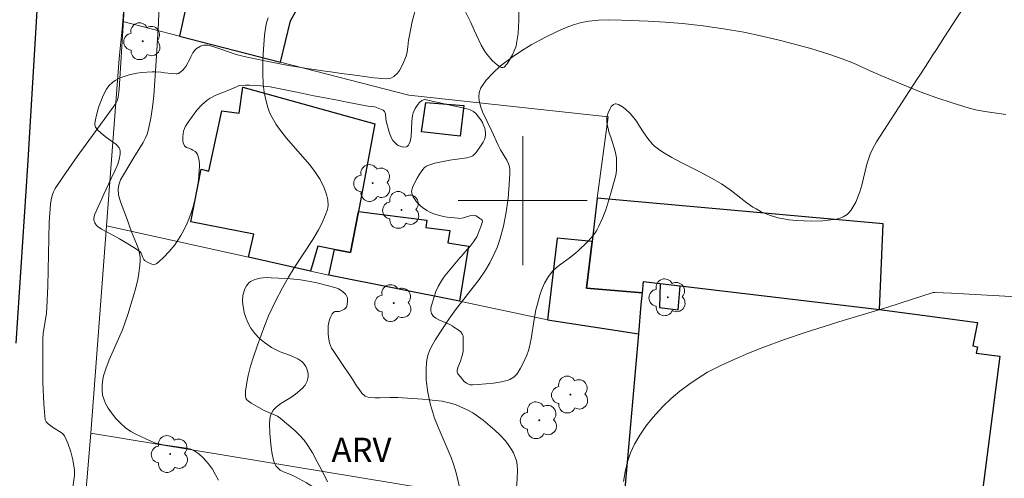
# Model space of a CAD drawing. Units: metres. Extents: x 284070 to 284586, y 1674898 to 1675463.
# Drawn here: x 284369 to 284430, y 1675383 to 1675411 of the extents above; entities that cross this region are included whole.
import ezdxf

# ---------------------------------------------------------------- set-up
doc = ezdxf.new("R2010")
doc.units = ezdxf.units.M
doc.header["$MEASUREMENT"] = 0
for name, color, linetype, lineweight, true_color in [('Arvores_Isoladas', 7, 'Continuous', 18, 0x00ff33), ('Curvas_Intermediarias', 7, 'Continuous', 9, 0x783c14), ('Curvas_Mestras', 7, 'Continuous', 20, 0x783c14), ('Topon_Vegetacao', 7, 'Continuous', 9, 0x00ff33), ('Vegetacao', 7, 'Orla8', 9, 0x00ff33)]:
    doc.layers.add(name, color=color, linetype=linetype, lineweight=lineweight, true_color=true_color)
for name, color, linetype, lineweight in [('Edificacoes', 7, 'Continuous', 30), ('Malha_Coordenadas', 7, 'Continuous', 15), ('Muro_Grade', 8, 'Continuous', 20), ('Pavimentacao_Asfaltica_Mfio', 10, 'Continuous', 30)]:
    doc.layers.add(name, color=color, linetype=linetype, lineweight=lineweight)
doc.styles.add('Arial', font='arial.ttf', dxfattribs={"height": 1.5})
doc.styles.get("Standard").update_dxf_attribs({"font": 'arial.ttf'})
doc.linetypes.add('Orla8', pattern='A,6,-0.5,["V",Standard,S=1,R=0,X=-0.5,Y=-1],-0.5,6,-0.5,["V",Standard,S=1,R=0,X=-0.5,Y=-1],-0.5', length=14)

# ---------------------------------------------------------------- blocks, each defined once
blk = doc.blocks.new('Arvore')
at = {"layer": 'Arvores_Isoladas'}
blk.add_lwpolyline([(-0.718, 0.493, 0.872324), (-0.722, -0.551, 0.862983), (0.284, -0.827, 0.900105), (0.89, 0.029, 0.863155), (0.262, 0.861, 0.882486)], format="xyb", close=True, dxfattribs=at)
blk.add_circle((0, 0), 0.0286, dxfattribs=at)

msp = doc.modelspace()

# ---------------------------------------------------------------- linework, layer by layer
at = {"layer": 'Curvas_Intermediarias', "flags": 128}
for points, elevation in [([(284381.111, 1675382.655), (284380.94, 1675382.993), (284380.738, 1675383.333), (284380.557, 1675383.595), (284380.361, 1675383.844), (284380.149, 1675384.072), (284379.926, 1675384.273), (284379.693, 1675384.438), (284379.398, 1675384.573), (284379.137, 1675384.647), (284377.681, 1675384.855), (284377.214, 1675384.959), (284376.918, 1675385.069), (284376.032, 1675385.482), (284375.677, 1675385.679), (284375.352, 1675385.91), (284375.042, 1675386.185), (284374.747, 1675386.494), (284374.476, 1675386.828), (284374.277, 1675387.121), (284374.109, 1675387.422), (284373.99, 1675387.699), (284373.927, 1675387.94), (284373.89, 1675388.247), (284373.893, 1675388.563), (284373.938, 1675388.925), (284373.984, 1675389.124), (284374.126, 1675389.573), (284374.338, 1675390.126), (284375.158, 1675391.991), (284375.484, 1675392.945), (284375.844, 1675394.085), (284375.987, 1675394.596), (284376.107, 1675395.108), (284376.178, 1675395.493), (284376.242, 1675396.001), (284376.257, 1675396.255), (284376.249, 1675396.484), (284376.218, 1675396.712), (284376.163, 1675396.941), (284376.032, 1675397.317), (284375.72, 1675398.069), (284375.397, 1675398.962), (284375.024, 1675399.917), (284374.913, 1675400.354), (284374.882, 1675400.715), (284374.923, 1675400.977), (284375.044, 1675401.287), (284375.864, 1675402.675), (284376.441, 1675403.596), (284376.592, 1675403.887), (284376.685, 1675404.112), (284376.779, 1675404.422), (284376.915, 1675405.107), (284377.018, 1675405.802), (284377.094, 1675406.504), (284377.295, 1675409.298), (284377.395, 1675411.029), (284377.545, 1675415.438)], 86), ([(284387.875, 1675382.546), (284387.606, 1675383.112), (284387.248, 1675383.806), (284386.945, 1675384.345), (284386.662, 1675384.81), (284386.424, 1675385.137), (284386.153, 1675385.445), (284385.861, 1675385.738), (284384.952, 1675386.51), (284384.777, 1675386.622), (284383.947, 1675386.991), (284383.134, 1675387.44), (284382.979, 1675387.553), (284382.884, 1675387.648), (284382.821, 1675387.751), (284382.788, 1675387.865), (284382.799, 1675388.174), (284382.869, 1675388.717), (284382.956, 1675389.148), (284383.105, 1675389.722), (284383.285, 1675390.307), (284383.534, 1675391.03), (284383.984, 1675392.276), (284384.213, 1675392.845), (284384.655, 1675393.769), (284385.087, 1675394.586), (284385.457, 1675395.246), (284385.817, 1675395.837), (284386.97, 1675397.595), (284387.317, 1675398.18), (284387.546, 1675398.629), (284387.743, 1675399.081), (284387.875, 1675399.449), (284387.912, 1675399.706), (284387.894, 1675400.044), (284387.818, 1675400.389), (284387.668, 1675400.797), (284387.417, 1675401.305), (284387.087, 1675401.806), (284386.772, 1675402.232), (284385.335, 1675403.873), (284384.893, 1675404.427), (284384.693, 1675404.718), (284384.438, 1675405.162), (284384.291, 1675405.47), (284384.172, 1675405.777), (284384.045, 1675406.243), (284383.953, 1675406.722), (284383.895, 1675407.218), (284383.858, 1675407.889), (284383.863, 1675408.571), (284383.886, 1675409.082), (284383.975, 1675410.254), (284384.046, 1675410.811), (284384.098, 1675411.034), (284384.199, 1675411.328)], 87), ([(284396.136, 1675381.962), (284395.868, 1675383.107), (284395.698, 1675383.65), (284395.548, 1675384.061), (284394.743, 1675385.956), (284394.529, 1675386.501), (284394.27, 1675387.332), (284394.109, 1675388.096), (284394.013, 1675388.881), (284394.001, 1675389.565), (284394.03, 1675389.944), (284394.073, 1675390.224), (284394.129, 1675390.45), (284394.234, 1675390.744), (284394.409, 1675391.103), (284394.575, 1675391.385), (284395.412, 1675392.64), (284395.833, 1675393.228), (284397.288, 1675395.097), (284397.695, 1675395.688), (284397.964, 1675396.147), (284398.276, 1675396.78), (284398.403, 1675397.096), (284398.568, 1675397.581), (284398.797, 1675398.418), (284398.969, 1675399.278), (284399.088, 1675400.145), (284399.163, 1675401.009), (284399.194, 1675401.687), (284399.192, 1675401.917), (284399.166, 1675402.1), (284399.114, 1675402.28), (284399.007, 1675402.513), (284398.619, 1675403.142), (284398.471, 1675403.432), (284398.087, 1675404.311), (284397.504, 1675405.517), (284397.376, 1675405.868), (284397.287, 1675406.201), (284397.263, 1675406.424), (284397.291, 1675406.716), (284397.393, 1675406.988), (284397.497, 1675407.151), (284397.734, 1675407.465), (284398.135, 1675407.903), (284398.623, 1675408.351), (284399.335, 1675408.901), (284399.922, 1675409.296), (284400.528, 1675409.665), (284401.362, 1675410.119), (284402.179, 1675410.52), (284402.797, 1675410.786), (284403.217, 1675410.934), (284403.647, 1675411.047), (284404.096, 1675411.125), (284404.706, 1675411.186), (284405.33, 1675411.208), (284406.109, 1675411.196), (284407.78, 1675411.134), (284408.845, 1675411.074), (284409.91, 1675410.982), (284411.187, 1675410.836), (284412.459, 1675410.654), (284413.722, 1675410.439), (284414.863, 1675410.21), (284415.998, 1675409.942), (284417.874, 1675409.426), (284418.989, 1675409.085), (284419.827, 1675408.801), (284420.519, 1675408.524), (284421.561, 1675408.054), (284422.224, 1675407.756), (284423.21, 1675407.34), (284424.665, 1675406.755), (284425.698, 1675406.373), (284426.713, 1675406.038), (284427.706, 1675405.741), (284428.208, 1675405.617), (284428.815, 1675405.5), (284429.982, 1675405.35)], 88), ([(284430.66, 1675394.028), (284426.616, 1675394.253), (284425.576, 1675394.303), (284425.463, 1675394.297), (284422.658, 1675393.394), (284420.296, 1675392.68), (284419.89, 1675392.557), (284417.594, 1675391.843), (284416.236, 1675391.383), (284414.894, 1675390.894), (284414.016, 1675390.54), (284413.153, 1675390.164), (284412.299, 1675389.768), (284411.472, 1675389.35), (284410.886, 1675388.995), (284410.308, 1675388.603), (284409.746, 1675388.174), (284409.207, 1675387.716), (284408.693, 1675387.227), (284408.066, 1675386.544), (284407.636, 1675386.001), (284407.262, 1675385.457), (284406.932, 1675384.886), (284406.69, 1675384.347), (284406.498, 1675383.787), (284406.351, 1675383.185), (284406.248, 1675382.574)], 89)]:
    msp.add_lwpolyline(points, dxfattribs=dict(at, elevation=elevation))
at = {"layer": 'Curvas_Mestras', "elevation": 85, "flags": 128}
msp.add_lwpolyline([(284375.543, 1675416.59), (284375.164, 1675410.2), (284374.957, 1675406.916), (284374.894, 1675406.414), (284374.845, 1675406.227), (284374.736, 1675406.03), (284372.342, 1675402.734), (284371.492, 1675401.519), (284370.985, 1675400.748), (284370.879, 1675400.539), (284370.796, 1675400.318), (284370.726, 1675400.05), (284370.684, 1675399.779), (284370.615, 1675398.663), (284370.523, 1675394.698), (284370.468, 1675393.376), (284370.432, 1675393.023), (284370.241, 1675391.757), (284370.215, 1675391.404), (284370.204, 1675390.022), (284370.218, 1675388.709), (284370.277, 1675387.404), (284370.361, 1675386.406), (284370.419, 1675386.288), (284370.55, 1675386.164), (284370.882, 1675385.908), (284371.36, 1675385.623), (284371.481, 1675385.512), (284371.556, 1675385.408), (284371.761, 1675384.963), (284371.947, 1675384.414), (284372.066, 1675383.92), (284372.186, 1675383.278), (284372.179, 1675382.943), (284372.069, 1675382.226)], dxfattribs=at)
at = {"layer": 'Edificacoes', "flags": 128}
for points in [[(284379.258, 1675419.14), (284378.662, 1675413.514), (284379.406, 1675413.415), (284378.687, 1675410.197), (284384.964, 1675408.581), (284385.593, 1675411.154), (284385.988, 1675411.865), (284386.386, 1675416.798), (284383.416, 1675417.067), (284383.534, 1675418.935), (284379.258, 1675419.14)], [(284390.821, 1675404.761), (284389.795, 1675399.326), (284389.315, 1675396.785), (284388.317, 1675396.978), (284387.289, 1675397.177), (284386.82, 1675395.618), (284382.97, 1675396.499), (284383.311, 1675397.916), (284379.403, 1675398.681), (284380.045, 1675401.956), (284380.52, 1675401.836), (284381.313, 1675405.571), (284382.397, 1675405.417), (284382.633, 1675407.036), (284390.821, 1675404.761)], [(284396.332, 1675405.908), (284396.109, 1675403.988), (284393.719, 1675404.261), (284393.976, 1675406.093), (284396.332, 1675405.908)], [(284422.149, 1675393.238), (284422.375, 1675398.555), (284404.613, 1675400.144), (284404.299, 1675397.457), (284403.962, 1675394.577), (284407.431, 1675394.272), (284407.49, 1675394.979), (284408.517, 1675394.857), (284409.768, 1675394.704), (284422.149, 1675393.238)], [(284389.795, 1675399.326), (284394.047, 1675398.793), (284393.975, 1675398.335), (284395.463, 1675398.146), (284395.344, 1675397.372), (284396.635, 1675397.165), (284396.063, 1675393.768), (284387.955, 1675395.383), (284388.317, 1675396.978), (284389.315, 1675396.785), (284389.795, 1675399.326)], [(284407.196, 1675391.731), (284407.357, 1675393.552), (284407.431, 1675394.272), (284403.962, 1675394.577), (284404.299, 1675397.457), (284402.141, 1675397.662), (284401.538, 1675392.603), (284407.196, 1675391.731)], [(284426.31, 1675376.441), (284406.094, 1675379.068), (284406.217, 1675380.482), (284407.196, 1675391.731), (284407.357, 1675393.552), (284407.431, 1675394.272), (284407.49, 1675394.979), (284408.517, 1675394.857), (284408.48, 1675393.367), (284409.651, 1675393.229), (284409.768, 1675394.704), (284422.149, 1675393.238), (284428.218, 1675392.446), (284427.93, 1675390.992), (284428.219, 1675390.94), (284428.146, 1675390.533), (284429.602, 1675390.35), (284428.355, 1675380.56), (284426.804, 1675380.772), (284426.31, 1675376.441)]]:
    msp.add_lwpolyline(points, close=True, dxfattribs=at)
at = {"layer": 'Malha_Coordenadas', "flags": 128}
for points in [[(284400, 1675404), (284400, 1675396)], [(284404, 1675400), (284396, 1675400)]]:
    msp.add_lwpolyline(points, dxfattribs=at)
at = {"layer": 'Muro_Grade', "flags": 128}
for points in [[(284372.166, 1675373.261), (284373.195, 1675385.568), (284374.17, 1675398.433), (284374.958, 1675408.825), (284375.142, 1675410.627), (284375.174, 1675411.101), (284376.058, 1675423.829), (284376.83, 1675441.322), (284377.069, 1675442.166), (284377.359, 1675442.641), (284377.779, 1675443.022), (284378.939, 1675443.373), (284380.487, 1675443.41), (284382.184, 1675443.117), (284395.926, 1675438.425), (284399.493, 1675437.672), (284403.857, 1675436.751), (284403.249, 1675433.035), (284443.336, 1675420.504)], [(284404.989, 1675369.086), (284405.88, 1675377.137), (284406.094, 1675379.068), (284406.217, 1675380.482), (284407.196, 1675391.731), (284407.357, 1675393.552), (284407.431, 1675394.272), (284403.962, 1675394.577), (284404.299, 1675397.457), (284404.613, 1675400.144), (284405.308, 1675405.206), (284392.925, 1675406.532), (284384.964, 1675408.581), (284378.687, 1675410.197), (284375.174, 1675411.101)], [(284407.196, 1675391.731), (284401.538, 1675392.603), (284396.063, 1675393.768), (284387.955, 1675395.383), (284386.82, 1675395.618), (284382.97, 1675396.499), (284374.17, 1675398.433)], [(284406.217, 1675380.482), (284399.976, 1675381.173), (284396.125, 1675381.796), (284373.195, 1675385.568)]]:
    msp.add_lwpolyline(points, dxfattribs=at)
at = {"layer": 'Pavimentacao_Asfaltica_Mfio', "flags": 128}
msp.add_lwpolyline([(284369.934, 1675413.187), (284369.269, 1675402.158), (284368.54, 1675391.166)], dxfattribs=at)
at = {"layer": 'Vegetacao', "flags": 128}
for points in [[(284437.536, 1675423.789), (284437.27, 1675423.03), (284436.913, 1675422.015), (284436.718, 1675421.537), (284436.636, 1675421.379), (284436.419, 1675421.078), (284436.155, 1675420.796), (284435.589, 1675420.265), (284435.375, 1675420.06), (284434.944, 1675419.653), (284434.366, 1675419.117), (284434.08, 1675418.851), (284433.796, 1675418.587), (284433.656, 1675418.455), (284433.454, 1675418.267), (284433.049, 1675417.899), (284432.643, 1675417.541), (284432.373, 1675417.308), (284432.194, 1675417.153), (284431.836, 1675416.847), (284431.57, 1675416.619), (284431.043, 1675416.164), (284430.021, 1675415.234), (284429.532, 1675414.747), (284429.062, 1675414.237), (284428.834, 1675413.972), (284428.504, 1675413.56), (284428.153, 1675413.092), (284427.461, 1675412.112), (284426.948, 1675411.347), (284426.183, 1675410.168), (284425.672, 1675409.371), (284425.415, 1675408.971), (284425.029, 1675408.374), (284424.689, 1675407.854), (284424.462, 1675407.506), (284424.006, 1675406.81), (284423.777, 1675406.461), (284423.319, 1675405.762), (284422.861, 1675405.06), (284421.95, 1675403.653), (284421.699, 1675403.199), (284421.566, 1675402.888), (284421.359, 1675402.255), (284421.037, 1675400.967), (284420.911, 1675400.54), (284420.837, 1675400.328), (284420.661, 1675399.908), (284420.555, 1675399.702), (284420.37, 1675399.396), (284420.233, 1675399.232), (284420.125, 1675399.14), (284419.878, 1675398.989), (284419.745, 1675398.931), (284419.472, 1675398.857), (284418.96, 1675398.779), (284418.617, 1675398.746), (284417.933, 1675398.727), (284416.993, 1675398.765), (284416.524, 1675398.813), (284415.826, 1675398.942), (284415.365, 1675399.077), (284415.137, 1675399.161), (284414.798, 1675399.313), (284414.485, 1675399.482), (284414.288, 1675399.603), (284413.913, 1675399.858), (284412.867, 1675400.665), (284412.324, 1675401.039), (284411.901, 1675401.289), (284411.021, 1675401.76), (284409.827, 1675402.368), (284409.245, 1675402.681), (284408.687, 1675403.01), (284408.42, 1675403.184), (284408.175, 1675403.377), (284408.027, 1675403.523), (284407.76, 1675403.847), (284407.519, 1675404.199), (284407.211, 1675404.684), (284407.052, 1675404.922), (284406.796, 1675405.259), (284406.656, 1675405.413), (284406.356, 1675405.695), (284406.193, 1675405.822), (284405.95, 1675405.959), (284405.799, 1675405.998), (284405.728, 1675405.996), (284405.632, 1675405.963), (284405.493, 1675405.831), (284405.421, 1675405.712), (284405.301, 1675405.439), (284405.23, 1675405.243), (284405.215, 1675405.134), (284405.225, 1675404.85), (284405.254, 1675404.659), (284405.35, 1675404.272), (284405.478, 1675403.878), (284405.656, 1675403.343), (284405.732, 1675403.071), (284405.81, 1675402.658), (284405.827, 1675402.449), (284405.822, 1675401.921), (284405.786, 1675401.66), (284405.696, 1675401.26), (284405.474, 1675400.469), (284405.146, 1675399.428), (284404.955, 1675398.918), (284404.727, 1675398.417), (284404.594, 1675398.171), (284404.492, 1675398.006), (284404.261, 1675397.702), (284404.005, 1675397.424), (284403.465, 1675396.898), (284403.281, 1675396.731), (284402.889, 1675396.434), (284402.352, 1675396.058), (284402.094, 1675395.852), (284401.853, 1675395.619), (284401.741, 1675395.488), (284401.595, 1675395.291), (284401.353, 1675394.875), (284401.164, 1675394.437), (284401.06, 1675394.136), (284400.883, 1675393.525), (284400.813, 1675393.23), (284400.709, 1675392.628), (284400.531, 1675391.423), (284400.393, 1675390.843), (284400.347, 1675390.699), (284400.244, 1675390.42), (284400, 1675389.88), (284399.861, 1675389.612), (284399.713, 1675389.35), (284399.623, 1675389.227), (284399.452, 1675389.056), (284399.205, 1675388.906), (284399.032, 1675388.844), (284398.673, 1675388.764), (284398.191, 1675388.684), (284397.228, 1675388.593), (284396.905, 1675388.57), (284396.743, 1675388.58), (284396.582, 1675388.625), (284396.501, 1675388.667), (284396.355, 1675388.786), (284396.143, 1675389.068), (284395.975, 1675389.261), (284395.93, 1675389.366), (284395.926, 1675389.46), (284395.966, 1675389.651), (284396.136, 1675390.04), (284396.204, 1675390.238), (284396.281, 1675390.531), (284396.302, 1675390.68), (284396.301, 1675391.287), (284396.291, 1675391.606), (284396.264, 1675391.702), (284396.15, 1675391.862), (284395.981, 1675391.993), (284395.729, 1675392.148), (284395.612, 1675392.227), (284395.48, 1675392.312), (284395.19, 1675392.444), (284394.793, 1675392.603), (284394.61, 1675392.705), (284394.449, 1675392.841), (284394.379, 1675392.926), (284394.335, 1675393.004), (284394.293, 1675393.172), (284394.301, 1675393.351), (284394.389, 1675393.7), (284394.606, 1675394.36), (284394.754, 1675394.68), (284395.013, 1675395.121), (284395.161, 1675395.327), (284395.264, 1675395.455), (284395.47, 1675395.707), (284395.677, 1675395.954), (284396.091, 1675396.442), (284396.187, 1675396.555), (284396.379, 1675396.772), (284396.632, 1675397.057), (284396.757, 1675397.203), (284396.945, 1675397.434), (284397.145, 1675397.762), (284397.434, 1675398.492), (284397.487, 1675398.644), (284397.497, 1675398.721), (284397.479, 1675398.786), (284397.457, 1675398.812), (284397.328, 1675398.9), (284397.103, 1675399.046), (284397.003, 1675399.085), (284396.932, 1675399.093), (284396.783, 1675399.079), (284396.319, 1675398.932), (284396.099, 1675398.901), (284395.986, 1675398.907), (284395.761, 1675398.923), (284395.313, 1675398.975), (284395.088, 1675399.013), (284394.91, 1675399.051), (284394.548, 1675399.156), (284394.277, 1675399.267), (284394.054, 1675399.384), (284393.779, 1675399.568), (284393.653, 1675399.672), (284393.402, 1675399.932), (284393.203, 1675400.23), (284393.126, 1675400.393), (284393.097, 1675400.552), (284393.107, 1675400.665), (284393.176, 1675400.88), (284393.439, 1675401.391), (284393.595, 1675401.633), (284393.793, 1675401.92), (284393.901, 1675402.044), (284394.027, 1675402.141), (284394.1, 1675402.177), (284394.552, 1675402.32), (284395.476, 1675402.513), (284395.926, 1675402.574), (284396.529, 1675402.652), (284396.825, 1675402.742), (284396.892, 1675402.776), (284397.009, 1675402.871), (284397.111, 1675402.99), (284397.236, 1675403.167), (284397.298, 1675403.254), (284397.55, 1675403.635), (284397.644, 1675403.839), (284397.69, 1675404.05), (284397.692, 1675404.2), (284397.641, 1675404.492), (284397.552, 1675404.73), (284397.495, 1675404.841), (284397.39, 1675405.002), (284397.1, 1675405.374), (284396.936, 1675405.524), (284396.742, 1675405.633), (284396.631, 1675405.667), (284395.22, 1675405.982), (284393.999, 1675406.257), (284393.91, 1675406.263), (284393.74, 1675406.206), (284393.582, 1675406.079), (284393.486, 1675405.969), (284393.321, 1675405.724), (284393.201, 1675405.453), (284393.156, 1675405.271), (284393.108, 1675404.9), (284393.072, 1675403.973), (284393.015, 1675403.666), (284392.959, 1675403.515), (284392.911, 1675403.44), (284392.824, 1675403.367), (284392.774, 1675403.344), (284392.583, 1675403.322), (284392.445, 1675403.349), (284392.267, 1675403.428), (284392.188, 1675403.482), (284392.009, 1675403.637), (284391.933, 1675403.722), (284391.846, 1675403.868), (284391.722, 1675404.191), (284391.534, 1675404.847), (284391.509, 1675405.075), (284391.482, 1675405.384), (284391.42, 1675405.527), (284391.34, 1675405.608), (284391.132, 1675405.703), (284390.814, 1675405.816), (284390.635, 1675405.84), (284390.397, 1675405.862), (284390.276, 1675405.88), (284389.097, 1675406.104), (284388.504, 1675406.221), (284387.615, 1675406.393), (284387.039, 1675406.508), (284386.653, 1675406.59), (284385.88, 1675406.758), (284384.846, 1675406.965), (284384.33, 1675407.049), (284383.558, 1675407.138), (284383.046, 1675407.163), (284382.791, 1675407.164), (284382.41, 1675407.149), (284382.35, 1675407.129), (284382.277, 1675407.077), (284382.24, 1675407.054), (284381.698, 1675406.833), (284380.957, 1675406.547), (284380.605, 1675406.363), (284380.418, 1675406.236), (284380.079, 1675405.944), (284379.777, 1675405.61), (284379.23, 1675404.873), (284379.069, 1675404.615), (284379.005, 1675404.473), (284378.954, 1675404.305), (284378.909, 1675403.97), (284378.897, 1675403.714), (284378.915, 1675403.585), (284379.004, 1675403.395), (284379.043, 1675403.351), (284379.132, 1675403.293), (284379.329, 1675403.232), (284379.419, 1675403.193), (284379.533, 1675403.13), (284379.677, 1675403.037), (284379.741, 1675402.973), (284379.814, 1675402.854), (284379.894, 1675402.582), (284379.935, 1675402.279), (284379.938, 1675402.128), (284379.881, 1675401.271), (284379.822, 1675400.842), (284379.697, 1675400.197), (284379.525, 1675399.553), (284379.422, 1675399.232), (284379.279, 1675398.841), (284379.177, 1675398.593), (284378.952, 1675398.123), (284378.785, 1675397.826), (284378.401, 1675397.26), (284378.063, 1675396.85), (284377.674, 1675396.445), (284377.459, 1675396.241), (284377.293, 1675396.105), (284377.206, 1675396.058), (284377.071, 1675396.035), (284376.981, 1675396.055), (284376.801, 1675396.134), (284376.528, 1675396.295), (284376.48, 1675396.343), (284376.415, 1675396.465), (284376.315, 1675396.732), (284376.229, 1675396.834), (284375.956, 1675397.027), (284375.394, 1675397.386), (284374.962, 1675397.639), (284374.595, 1675397.833), (284373.858, 1675398.219), (284373.645, 1675398.371), (284373.553, 1675398.462), (284373.437, 1675398.619), (284373.379, 1675398.797), (284373.377, 1675398.925), (284373.437, 1675399.165), (284373.623, 1675399.574), (284373.873, 1675400.115), (284374.001, 1675400.393), (284374.289, 1675401.017), (284374.674, 1675401.849), (284374.861, 1675402.265), (284374.948, 1675402.555), (284375.007, 1675402.879), (284375.013, 1675403.042), (284374.984, 1675403.182), (284374.942, 1675403.27), (284374.812, 1675403.432), (284374.725, 1675403.513), (284374.54, 1675403.655), (284374.158, 1675403.91), (284373.976, 1675404.05), (284373.628, 1675404.36), (284373.489, 1675404.554), (284373.443, 1675404.703), (284373.441, 1675404.806), (284373.476, 1675405.009), (284373.547, 1675405.306), (284373.655, 1675405.699), (284373.718, 1675405.895), (284373.849, 1675406.254), (284373.944, 1675406.48), (284374.162, 1675406.907), (284374.317, 1675407.124), (284374.584, 1675407.363), (284374.745, 1675407.467), (284375.008, 1675407.606), (284375.19, 1675407.684), (284375.57, 1675407.806), (284376.043, 1675407.902), (284376.363, 1675407.946), (284376.998, 1675407.992), (284377.179, 1675407.991), (284377.537, 1675407.964), (284377.769, 1675407.934), (284378.206, 1675407.876), (284378.499, 1675407.86), (284378.551, 1675407.863), (284378.624, 1675407.876), (284378.724, 1675407.944), (284378.794, 1675408.004), (284378.925, 1675408.117), (284378.992, 1675408.188), (284379.084, 1675408.314), (284379.354, 1675408.806), (284379.409, 1675408.929), (284379.475, 1675409.093), (284379.517, 1675409.174), (284379.646, 1675409.341), (284379.754, 1675409.433), (284380.009, 1675409.581), (284380.205, 1675409.642), (284380.305, 1675409.651), (284380.449, 1675409.637), (284380.7, 1675409.572), (284381.201, 1675409.411), (284382.204, 1675409.062), (284382.706, 1675408.932), (284383.098, 1675408.852), (284383.883, 1675408.693), (284384.93, 1675408.488), (284385.453, 1675408.391), (284385.976, 1675408.3), (284386.238, 1675408.257), (284386.726, 1675408.181), (284387.058, 1675408.131), (284387.73, 1675408.034), (284388.07, 1675407.987), (284388.753, 1675407.894), (284389.434, 1675407.802), (284389.883, 1675407.742), (284390.762, 1675407.621), (284391.552, 1675407.549), (284391.754, 1675407.571), (284391.855, 1675407.607), (284392.004, 1675407.696), (284392.235, 1675407.913), (284392.35, 1675408.071), (284392.535, 1675408.422), (284392.755, 1675408.959), (284392.827, 1675409.233), (284392.872, 1675409.537), (284392.914, 1675409.944), (284392.943, 1675410.147), (284393.133, 1675411.103), (284393.25, 1675411.566), (284393.452, 1675412.177), (284393.473, 1675412.198), (284393.516, 1675412.193), (284393.546, 1675412.195), (284394.329, 1675412.35), (284394.558, 1675412.441), (284394.859, 1675412.602), (284395.014, 1675412.67), (284395.234, 1675412.734), (284395.349, 1675412.746), (284395.516, 1675412.712), (284395.835, 1675412.529), (284395.973, 1675412.418), (284396.129, 1675412.241), (284396.164, 1675412.185), (284396.235, 1675412.072), (284396.374, 1675411.841), (284396.443, 1675411.717), (284396.551, 1675411.51), (284396.767, 1675411.059), (284396.983, 1675410.582), (284397.126, 1675410.262), (284397.416, 1675409.646), (284397.62, 1675409.293), (284397.775, 1675409.075), (284398.127, 1675408.68), (284398.419, 1675408.416), (284398.573, 1675408.293), (284398.689, 1675408.25), (284398.757, 1675408.25), (284398.841, 1675408.284), (284399.024, 1675408.482), (284399.1, 1675408.594), (284399.361, 1675409.045), (284399.474, 1675409.286), (284399.581, 1675409.59), (284399.618, 1675409.744), (284399.707, 1675410.366), (284399.749, 1675411.198), (284399.754, 1675411.614), (284399.752, 1675411.913), (284399.702, 1675412.533), (284399.644, 1675412.834), (284399.605, 1675412.976), (284399.575, 1675413.056), (284399.495, 1675413.198), (284399.281, 1675413.441), (284399.163, 1675413.558), (284399.086, 1675413.616), (284398.971, 1675413.688), (284398.922, 1675413.734), (284398.877, 1675413.799), (284398.815, 1675413.953), (284398.798, 1675414.077), (284398.828, 1675414.248), (284398.979, 1675414.479), (284399.456, 1675414.98), (284399.715, 1675415.21), (284399.954, 1675415.378), (284400.086, 1675415.446), (284400.539, 1675415.632), (284400.768, 1675415.707), (284401.116, 1675415.797), (284401.649, 1675415.878), (284402.184, 1675415.889), (284402.899, 1675415.862), (284403.256, 1675415.871), (284403.506, 1675415.892), (284404.01, 1675415.955), (284404.679, 1675416.058), (284405.007, 1675416.108), (284405.328, 1675416.15), (284405.485, 1675416.167), (284405.609, 1675416.176), (284405.823, 1675416.176), (284405.998, 1675416.155), (284406.095, 1675416.131), (284406.249, 1675416.066), (284406.31, 1675416.028), (284406.408, 1675415.945), (284406.552, 1675415.795), (284406.626, 1675415.748), (284406.719, 1675415.734), (284406.776, 1675415.742), (284406.881, 1675415.777), (284406.996, 1675415.837), (284407.22, 1675416.021), (284407.388, 1675416.212), (284407.56, 1675416.444), (284407.647, 1675416.575), (284407.828, 1675416.862), (284407.922, 1675417.018), (284408.068, 1675417.267), (284408.397, 1675417.827), (284408.62, 1675418.2), (284409.071, 1675418.946), (284409.758, 1675420.065), (284411.141, 1675422.305), (284411.442, 1675422.779), (284411.852, 1675423.411), (284412.046, 1675423.727), (284412.07, 1675423.782), (284412.08, 1675423.898), (284412.047, 1675424.018), (284411.906, 1675424.241), (284411.322, 1675424.834), (284411.039, 1675425.142), (284410.899, 1675425.31), (284410.724, 1675425.588), (284410.638, 1675425.79), (284410.563, 1675426.072), (284410.544, 1675426.213), (284410.549, 1675426.524), (284410.578, 1675426.671), (284410.657, 1675426.884), (284410.731, 1675427.024), (284410.907, 1675427.288), (284411.204, 1675427.657), (284411.416, 1675427.896), (284411.867, 1675428.358), (284412.343, 1675428.806), (284412.992, 1675429.387), (284413.313, 1675429.674), (284414.002, 1675430.324), (284414.416, 1675430.765), (284414.606, 1675430.99), (284414.861, 1675431.336), (284415.078, 1675431.692), (284415.17, 1675431.875), (284415.291, 1675432.142), (284415.509, 1675432.679), (284415.883, 1675433.789), (284416.058, 1675434.378), (284416.16, 1675434.77), (284416.214, 1675434.966), (284416.272, 1675435.121), (284416.313, 1675435.199), (284416.392, 1675435.313), (284416.545, 1675435.446), (284416.658, 1675435.499), (284416.903, 1675435.569), (284417.576, 1675435.727), (284417.917, 1675435.794), (284418.851, 1675436.002), (284419.319, 1675436.071), (284419.626, 1675436.077), (284419.776, 1675436.064), (284419.998, 1675436.019), (284420.375, 1675435.87), (284421.096, 1675435.46), (284421.399, 1675435.272), (284421.802, 1675435.018), (284422.021, 1675434.916), (284422.249, 1675434.867), (284422.712, 1675434.885), (284423.573, 1675434.96), (284424.19, 1675434.97), (284424.5, 1675434.944), (284424.725, 1675434.888), (284425.15, 1675434.687), (284425.257, 1675434.609), (284425.321, 1675434.543), (284425.435, 1675434.414), (284425.513, 1675434.351), (284425.552, 1675434.34), (284425.586, 1675434.338), (284425.627, 1675434.337), (284425.698, 1675434.34), (284425.788, 1675434.34), (284426.339, 1675434.333), (284426.621, 1675434.329), (284427.048, 1675434.324), (284427.7, 1675434.314), (284428.36, 1675434.299), (284428.692, 1675434.29), (284429.019, 1675434.256), (284429.237, 1675434.213), (284429.67, 1675434.096), (284430.125, 1675433.94), (284431.004, 1675433.551), (284431.782, 1675433.126), (284432.147, 1675432.885), (284432.634, 1675432.487), (284432.833, 1675432.269), (284432.955, 1675432.106), (284433.18, 1675431.75), (284433.592, 1675430.99), (284433.799, 1675430.63), (284434.022, 1675430.315), (284434.143, 1675430.18), (284434.265, 1675430.062), (284434.512, 1675429.85), (284435.013, 1675429.462), (284435.268, 1675429.25), (284435.684, 1675428.846), (284435.903, 1675428.631), (284436.132, 1675428.426), (284436.251, 1675428.331), (284436.409, 1675428.256), (284436.499, 1675428.244), (284436.613, 1675428.283), (284436.888, 1675428.534), (284437.072, 1675428.706), (284437.195, 1675428.779), (284437.283, 1675428.807), (284437.46, 1675428.825), (284437.545, 1675428.814), (284437.713, 1675428.758), (284438.055, 1675428.613), (284438.21, 1675428.521), (284438.351, 1675428.394), (284438.416, 1675428.313), (284438.486, 1675428.159), (284438.5, 1675428.054), (284438.477, 1675427.846), (284438.346, 1675427.464), (284438.313, 1675426.995), (284438.342, 1675426.753), (284438.386, 1675426.634), (284438.433, 1675426.561), (284438.563, 1675426.457), (284438.878, 1675426.303), (284439.01, 1675426.187), (284439.183, 1675425.932), (284439.209, 1675425.8), (284439.169, 1675425.541), (284438.996, 1675425.023), (284438.908, 1675424.823), (284438.817, 1675424.672), (284438.59, 1675424.39), (284438.497, 1675424.312), (284438.254, 1675424.219), (284437.899, 1675424.144), (284437.747, 1675424.091), (284437.635, 1675424.007), (284437.599, 1675423.949)], [(284387.929, 1675392.225), (284387.922, 1675391.767), (284387.943, 1675391.53), (284388.013, 1675391.18), (284388.138, 1675390.851), (284388.224, 1675390.701), (284388.946, 1675389.642), (284389.159, 1675389.323), (284389.264, 1675389.164), (284389.423, 1675388.926), (284389.688, 1675388.515), (284389.818, 1675388.318), (284390.015, 1675388.061), (284390.216, 1675387.879), (284390.32, 1675387.827), (284390.469, 1675387.789), (284390.841, 1675387.762), (284391.13, 1675387.768), (284391.761, 1675387.793), (284392.242, 1675387.785), (284392.545, 1675387.765), (284393.157, 1675387.725), (284393.771, 1675387.681), (284394.18, 1675387.645), (284394.987, 1675387.553), (284395.514, 1675387.439), (284395.861, 1675387.324), (284396.545, 1675387.032), (284396.895, 1675386.841), (284397.114, 1675386.697), (284397.539, 1675386.375), (284398.262, 1675385.768), (284398.599, 1675385.45), (284398.908, 1675385.112), (284399.05, 1675384.934), (284399.305, 1675384.555), (284399.416, 1675384.353), (284399.558, 1675384.03), (284399.604, 1675383.886), (284399.657, 1675383.594), (284399.67, 1675383.299), (284399.642, 1675382.712), (284399.603, 1675382.209), (284399.568, 1675381.958), (284399.485, 1675381.585), (284399.384, 1675381.295), (284399.194, 1675380.952), (284399.071, 1675380.798), (284398.846, 1675380.586), (284398.713, 1675380.489), (284398.532, 1675380.372), (284398.164, 1675380.174), (284397.786, 1675380.02), (284397.529, 1675379.939), (284397, 1675379.822), (284395.951, 1675379.69), (284395.426, 1675379.66), (284394.643, 1675379.671), (284393.476, 1675379.778), (284392.704, 1675379.885), (284392.19, 1675379.971), (284391.166, 1675380.173), (284390.356, 1675380.365), (284390.004, 1675380.462), (284389.315, 1675380.685), (284388.81, 1675380.884), (284388.317, 1675381.113), (284388.074, 1675381.24), (284387.714, 1675381.449), (284387.612, 1675381.523), (284387.431, 1675381.705), (284387.096, 1675382.11), (284386.904, 1675382.278), (284386.576, 1675382.487), (284385.895, 1675382.874), (284385.579, 1675383.01), (284385.146, 1675383.177), (284384.939, 1675383.289), (284384.769, 1675383.436), (284384.678, 1675383.555), (284384.546, 1675383.825), (284384.439, 1675384.262), (284384.375, 1675384.688), (284384.292, 1675385.544), (284384.274, 1675386.184), (284384.293, 1675386.451), (284384.318, 1675386.583), (284384.382, 1675386.775), (284384.483, 1675386.956), (284384.549, 1675387.041), (284384.686, 1675387.182), (284384.98, 1675387.414), (284385.597, 1675387.791), (284385.892, 1675388.001), (284386.3, 1675388.35), (284386.49, 1675388.562), (284386.618, 1675388.792), (284386.665, 1675388.956), (284386.679, 1675389.066), (284386.674, 1675389.28), (284386.598, 1675389.567), (284386.53, 1675389.707), (284386.389, 1675389.91), (284386.278, 1675390.023), (284386.035, 1675390.189), (284385.577, 1675390.392), (284384.951, 1675390.617), (284384.649, 1675390.76), (284384.412, 1675390.897), (284383.969, 1675391.195), (284383.664, 1675391.452), (284383.38, 1675391.753), (284383.246, 1675391.922), (284383.128, 1675392.095), (284382.934, 1675392.448), (284382.789, 1675392.814), (284382.716, 1675393.063), (284382.617, 1675393.575), (284382.603, 1675393.756), (284382.633, 1675394.121), (284382.701, 1675394.397), (284382.75, 1675394.528), (284382.853, 1675394.719), (284383, 1675394.898), (284383.11, 1675394.989), (284383.361, 1675395.111), (284383.703, 1675395.193), (284383.88, 1675395.215), (284384.161, 1675395.223), (284384.386, 1675395.216), (284384.838, 1675395.196), (284385.291, 1675395.167), (284385.594, 1675395.142), (284386.195, 1675395.078), (284386.811, 1675394.984), (284387.218, 1675394.902), (284388.032, 1675394.701), (284388.39, 1675394.593), (284388.562, 1675394.523), (284388.801, 1675394.384), (284389.005, 1675394.187), (284389.089, 1675394.06), (284389.117, 1675393.975), (284389.112, 1675393.803), (284389.105, 1675393.529), (284389.061, 1675393.392), (284389.029, 1675393.342), (284388.945, 1675393.267), (284388.846, 1675393.215), (284388.659, 1675393.139), (284388.61, 1675393.122), (284388.514, 1675393.116), (284388.334, 1675393.12), (284388.251, 1675393.068), (284388.171, 1675392.969), (284388.045, 1675392.738), (284387.981, 1675392.543), (284387.94, 1675392.334)]]:
    msp.add_lwpolyline(points, close=True, dxfattribs=at)

# ---------------------------------------------------------------- block references
at = {"layer": 'Arvores_Isoladas'}
for p in [(284376.412, 1675409.884), (284390.684, 1675401.092), (284392.472, 1675399.422), (284409.002, 1675394.003), (284391.99, 1675393.642), (284402.957, 1675387.967), (284401.021, 1675386.374), (284378.118, 1675384.284)]:
    msp.add_blockref('Arvore', p, dxfattribs=at)

# ---------------------------------------------------------------- texts
at = {"layer": 'Topon_Vegetacao', "style": 'Arial'}
msp.add_text('ARV', height=1.5, dxfattribs=at).set_placement((284388.13, 1675383.793))

doc.saveas('drawing.dxf')
